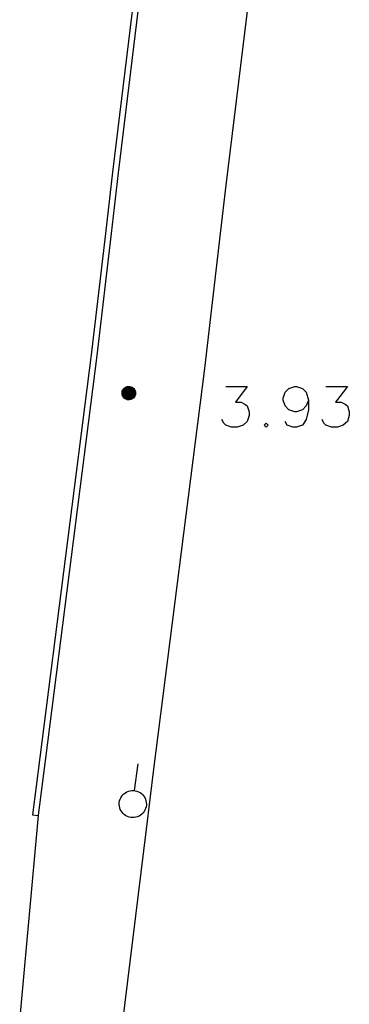
# Model space of a CAD drawing. Extents: x -194354 to 334237, y -137912 to 301481.
# Drawn here: x -65664 to -53537, y 8576 to 44849 of the extents above; entities that cross this region are included whole.
import ezdxf

# ---------------------------------------------------------------- set-up
doc = ezdxf.new("R2010")
doc.units = 0
doc.header["$MEASUREMENT"] = 0
doc.layers.add('_0-0_0', color=7, linetype='CONTINUOUS')

msp = doc.modelspace()

# ---------------------------------------------------------------- linework, layer by layer
at = {"layer": '_0-0_0', "color": 7, "linetype": 'Continuous'}
for p, q in [((-59872, 58737), (-62250, 39236)), ((-59664, 58712), (-62042, 39211)), ((-55688, 58274), (-58078, 38755)), ((-62250, 39236), (-62512, 36974)), ((-62042, 39211), (-62301, 36974)), ((-58078, 38755), (-58284, 36974)), ((-62512, 36974), (-63030, 32497)), ((-62301, 36974), (-62822, 32472)), ((-58284, 36974), (-58860, 31995)), ((-63030, 32497), (-64928, 17669)), ((-62822, 32472), (-64720, 17643)), ((-58860, 31995), (-60740, 17236)), ((-61891, 31160), (-61875, 31202)), ((-61875, 31202), (-61852, 31240)), ((-61872, 31186), (-61851, 31224)), ((-61868, 31169), (-61849, 31208)), ((-61852, 31240), (-61822, 31274)), ((-61851, 31224), (-61824, 31258)), ((-61849, 31208), (-61824, 31243)), ((-61847, 31191), (-61825, 31227)), ((-61844, 31175), (-61824, 31211)), ((-61840, 31158), (-61822, 31195)), ((-61825, 31227), (-61796, 31257)), ((-61824, 31258), (-61791, 31287)), ((-61824, 31243), (-61793, 31272)), ((-61824, 31211), (-61798, 31242)), ((-61822, 31274), (-61787, 31301)), ((-61822, 31195), (-61799, 31227)), ((-61820, 31178), (-61799, 31211)), ((-61817, 31162), (-61798, 31195)), ((-61799, 31227), (-61769, 31253)), ((-61799, 31211), (-61772, 31238)), ((-61798, 31242), (-61766, 31268)), ((-61798, 31195), (-61774, 31223)), ((-61797, 31179), (-61775, 31208)), ((-61796, 31257), (-61762, 31282)), ((-61793, 31272), (-61758, 31295)), ((-61791, 31287), (-61753, 31309)), ((-61787, 31301), (-61748, 31322)), ((-61775, 31208), (-61747, 31232)), ((-61775, 31192), (-61750, 31217)), ((-61775, 31176), (-61752, 31202)), ((-61774, 31223), (-61743, 31246)), ((-61772, 31238), (-61739, 31260)), ((-61769, 31253), (-61734, 31273)), ((-61766, 31268), (-61729, 31286)), ((-61762, 31282), (-61724, 31299)), ((-61758, 31295), (-61718, 31312)), ((-61753, 31309), (-61712, 31324)), ((-61753, 31187), (-61728, 31209)), ((-61752, 31202), (-61724, 31223)), ((-61750, 31217), (-61720, 31236)), ((-61748, 31322), (-61705, 31336)), ((-61747, 31232), (-61714, 31249)), ((-61743, 31246), (-61709, 31262)), ((-61739, 31260), (-61703, 31274)), ((-61734, 31273), (-61697, 31286)), ((-61733, 31179), (-61708, 31197)), ((-61731, 31194), (-61703, 31211)), ((-61729, 31286), (-61690, 31298)), ((-61728, 31209), (-61698, 31223)), ((-61724, 31299), (-61683, 31309)), ((-61724, 31223), (-61692, 31236)), ((-61720, 31236), (-61686, 31248)), ((-61718, 31312), (-61676, 31320)), ((-61714, 31249), (-61679, 31259)), ((-61712, 31324), (-61668, 31331)), ((-61712, 31183), (-61685, 31196)), ((-61709, 31262), (-61672, 31270)), ((-61708, 31197), (-61679, 31208)), ((-61705, 31336), (-61661, 31341)), ((-61703, 31274), (-61665, 31281)), ((-61703, 31211), (-61673, 31220)), ((-61698, 31223), (-61665, 31231)), ((-61697, 31286), (-61657, 31292)), ((-61692, 31236), (-61658, 31241)), ((-61690, 31298), (-61649, 31302)), ((-61686, 31248), (-61650, 31252)), ((-61685, 31196), (-61656, 31201)), ((-61683, 31309), (-61641, 31311)), ((-61679, 31259), (-61642, 31261)), ((-61679, 31208), (-61649, 31212)), ((-61676, 31320), (-61633, 31321)), ((-61673, 31220), (-61640, 31221)), ((-61672, 31270), (-61634, 31271)), ((-61668, 31331), (-61625, 31330)), ((-61665, 31281), (-61626, 31280)), ((-61665, 31231), (-61632, 31230)), ((-61661, 31341), (-61616, 31339)), ((-61658, 31241), (-61623, 31239)), ((-61657, 31292), (-61617, 31289)), ((-61656, 31201), (-61627, 31199)), ((-61650, 31252), (-61615, 31247)), ((-61649, 31302), (-61608, 31297)), ((-61649, 31212), (-61618, 31207)), ((-61642, 31261), (-61606, 31256)), ((-61641, 31311), (-61600, 31306)), ((-61640, 31221), (-61609, 31215)), ((-61634, 31271), (-61597, 31263)), ((-61633, 31321), (-61591, 31314)), ((-61632, 31230), (-61600, 31222)), ((-61627, 31199), (-61599, 31189)), ((-61626, 31280), (-61588, 31271)), ((-61625, 31330), (-61582, 31321)), ((-61623, 31239), (-61590, 31229)), ((-61618, 31207), (-61590, 31195)), ((-61617, 31289), (-61579, 31278)), ((-61616, 31339), (-61573, 31329)), ((-61615, 31247), (-61581, 31236)), ((-61609, 31215), (-61580, 31200)), ((-61608, 31297), (-61569, 31285)), ((-61606, 31256), (-61572, 31242)), ((-61600, 31306), (-61560, 31292)), ((-61600, 31222), (-61570, 31206)), ((-61597, 31263), (-61562, 31248)), ((-61591, 31314), (-61551, 31299)), ((-61590, 31229), (-61561, 31211)), ((-61590, 31195), (-61565, 31176)), ((-61588, 31271), (-61553, 31254)), ((-61582, 31321), (-61541, 31305)), ((-61581, 31236), (-61551, 31216)), ((-61580, 31200), (-61555, 31180)), ((-61579, 31278), (-61543, 31260)), ((-61573, 31329), (-61532, 31311)), ((-61572, 31242), (-61541, 31221)), ((-61570, 31206), (-61546, 31184)), ((-61569, 31285), (-61533, 31266)), ((-61562, 31248), (-61531, 31226)), ((-61561, 31211), (-61536, 31187)), ((-61560, 31292), (-61524, 31271)), ((-61553, 31254), (-61522, 31231)), ((-61551, 31299), (-61514, 31276)), ((-61551, 31216), (-61526, 31191)), ((-61543, 31260), (-61512, 31235)), ((-61541, 31305), (-61504, 31282)), ((-61541, 31221), (-61516, 31195)), ((-61533, 31266), (-61502, 31239)), ((-61532, 31311), (-61495, 31287)), ((-61531, 31226), (-61506, 31198)), ((-61524, 31271), (-61492, 31244)), ((-61522, 31231), (-61496, 31201)), ((-61516, 31195), (-61497, 31163)), ((-61514, 31276), (-61482, 31248)), ((-61512, 31235), (-61486, 31205)), ((-61506, 31198), (-61487, 31165)), ((-61504, 31282), (-61472, 31252)), ((-61502, 31239), (-61476, 31208)), ((-61496, 31201), (-61477, 31167)), ((-61495, 31287), (-61462, 31256)), ((-61492, 31244), (-61466, 31211)), ((-61486, 31205), (-61467, 31170)), ((-61482, 31248), (-61456, 31214)), ((-61476, 31208), (-61457, 31172)), ((-61472, 31252), (-61446, 31217)), ((-61466, 31211), (-61447, 31174)), ((-61462, 31256), (-61436, 31219)), ((-61456, 31214), (-61437, 31175)), ((-61446, 31217), (-61427, 31177)), ((-61436, 31219), (-61417, 31179)), ((-58084, 31339), (-57293, 31339)), ((-57293, 31339), (-57730, 30760)), ((-55899, 31126), (-55758, 31268)), ((-55758, 31268), (-55545, 31339)), ((-55545, 31339), (-55474, 31339)), ((-55474, 31339), (-55262, 31268)), ((-55262, 31268), (-55120, 31126)), ((-54399, 31339), (-53608, 31339)), ((-53608, 31339), (-54045, 30760)), ((-61900, 31116), (-61891, 31160)), ((-61900, 31072), (-61900, 31116)), ((-61893, 31028), (-61900, 31072)), ((-61877, 30986), (-61893, 31028)), ((-61891, 31100), (-61885, 31144)), ((-61888, 31057), (-61891, 31100)), ((-61878, 31014), (-61888, 31057)), ((-61885, 31144), (-61872, 31186)), ((-61881, 31085), (-61878, 31127)), ((-61876, 31042), (-61881, 31085)), ((-61878, 31127), (-61868, 31169)), ((-61860, 30974), (-61878, 31014)), ((-61855, 30947), (-61877, 30986)), ((-61863, 31001), (-61876, 31042)), ((-61870, 31111), (-61862, 31152)), ((-61870, 31069), (-61870, 31111)), ((-61862, 31028), (-61870, 31069)), ((-61842, 30964), (-61863, 31001)), ((-61862, 31152), (-61847, 31191)), ((-61846, 30989), (-61862, 31028)), ((-61861, 31095), (-61856, 31136)), ((-61858, 31054), (-61861, 31095)), ((-61836, 30938), (-61860, 30974)), ((-61847, 31015), (-61858, 31054)), ((-61856, 31136), (-61844, 31175)), ((-61826, 30913), (-61855, 30947)), ((-61851, 31080), (-61849, 31120)), ((-61844, 31040), (-61851, 31080)), ((-61849, 31120), (-61840, 31158)), ((-61828, 30979), (-61847, 31015)), ((-61823, 30954), (-61846, 30989)), ((-61830, 31003), (-61844, 31040)), ((-61815, 30930), (-61842, 30964)), ((-61841, 31103), (-61834, 31142)), ((-61839, 31065), (-61841, 31103)), ((-61830, 31027), (-61839, 31065)), ((-61805, 30907), (-61836, 30938)), ((-61834, 31142), (-61820, 31178)), ((-61831, 31088), (-61828, 31125)), ((-61826, 31050), (-61831, 31088)), ((-61813, 30992), (-61830, 31027)), ((-61809, 30969), (-61830, 31003)), ((-61828, 31125), (-61817, 31162)), ((-61803, 30946), (-61828, 30979)), ((-61814, 31014), (-61826, 31050)), ((-61791, 30885), (-61826, 30913)), ((-61794, 30924), (-61823, 30954)), ((-61820, 31109), (-61812, 31145)), ((-61820, 31072), (-61820, 31109)), ((-61812, 31036), (-61820, 31072)), ((-61782, 30903), (-61815, 30930)), ((-61794, 30982), (-61814, 31014)), ((-61789, 30961), (-61813, 30992)), ((-61812, 31145), (-61797, 31179)), ((-61796, 31003), (-61812, 31036)), ((-61811, 31093), (-61807, 31129)), ((-61807, 31058), (-61811, 31093)), ((-61781, 30940), (-61809, 30969)), ((-61807, 31129), (-61795, 31162)), ((-61796, 31024), (-61807, 31058)), ((-61769, 30882), (-61805, 30907)), ((-61772, 30920), (-61803, 30946)), ((-61800, 31112), (-61791, 31146)), ((-61800, 31078), (-61800, 31112)), ((-61793, 31044), (-61800, 31078)), ((-61777, 30993), (-61796, 31024)), ((-61774, 30974), (-61796, 31003)), ((-61795, 31162), (-61775, 31192)), ((-61768, 30955), (-61794, 30982)), ((-61759, 30900), (-61794, 30924)), ((-61778, 31012), (-61793, 31044)), ((-61791, 31146), (-61775, 31176)), ((-61791, 31096), (-61786, 31129)), ((-61788, 31063), (-61791, 31096)), ((-61752, 30863), (-61791, 30885)), ((-61759, 30936), (-61789, 30961)), ((-61777, 31031), (-61788, 31063)), ((-61786, 31129), (-61773, 31160)), ((-61745, 30882), (-61782, 30903)), ((-61781, 31081), (-61779, 31113)), ((-61774, 31049), (-61781, 31081)), ((-61749, 30917), (-61781, 30940)), ((-61779, 31113), (-61770, 31144)), ((-61757, 30985), (-61778, 31012)), ((-61759, 31003), (-61777, 31031)), ((-61752, 30968), (-61777, 30993)), ((-61760, 31020), (-61774, 31049)), ((-61745, 30950), (-61774, 30974)), ((-61773, 31160), (-61753, 31187)), ((-61736, 30900), (-61772, 30920)), ((-61771, 31097), (-61766, 31127)), ((-61768, 31066), (-61771, 31097)), ((-61770, 31144), (-61754, 31171)), ((-61729, 30864), (-61769, 30882)), ((-61758, 31037), (-61768, 31066)), ((-61736, 30933), (-61768, 30955)), ((-61766, 31127), (-61753, 31155)), ((-61760, 31081), (-61759, 31111)), ((-61754, 31052), (-61760, 31081)), ((-61739, 30996), (-61760, 31020)), ((-61759, 31111), (-61750, 31139)), ((-61735, 30980), (-61759, 31003)), ((-61725, 30917), (-61759, 30936)), ((-61721, 30883), (-61759, 30900)), ((-61740, 31011), (-61758, 31037)), ((-61730, 30964), (-61757, 30985)), ((-61754, 31171), (-61731, 31194)), ((-61739, 31026), (-61754, 31052)), ((-61753, 31155), (-61733, 31179)), ((-61722, 30948), (-61752, 30968)), ((-61710, 30849), (-61752, 30863)), ((-61751, 31094), (-61746, 31122)), ((-61748, 31066), (-61751, 31094)), ((-61750, 31139), (-61734, 31164)), ((-61712, 30901), (-61749, 30917)), ((-61737, 31040), (-61748, 31066)), ((-61746, 31122), (-61734, 31148)), ((-61713, 30933), (-61745, 30950)), ((-61704, 30868), (-61745, 30882)), ((-61740, 31106), (-61732, 31131)), ((-61740, 31079), (-61740, 31106)), ((-61732, 31053), (-61740, 31079)), ((-61717, 30991), (-61740, 31011)), ((-61719, 31005), (-61739, 31026)), ((-61712, 30977), (-61739, 30996)), ((-61719, 31018), (-61737, 31040)), ((-61701, 30919), (-61736, 30933)), ((-61697, 30887), (-61736, 30900)), ((-61706, 30963), (-61735, 30980)), ((-61734, 31164), (-61712, 31183)), ((-61734, 31148), (-61715, 31168)), ((-61732, 31131), (-61717, 31153)), ((-61718, 31031), (-61732, 31053)), ((-61731, 31090), (-61728, 31115)), ((-61726, 31065), (-61731, 31090)), ((-61698, 30949), (-61730, 30964)), ((-61686, 30854), (-61729, 30864)), ((-61728, 31115), (-61717, 31137)), ((-61714, 31043), (-61726, 31065)), ((-61688, 30905), (-61725, 30917)), ((-61689, 30936), (-61722, 30948)), ((-61721, 31098), (-61715, 31121)), ((-61719, 31075), (-61721, 31098)), ((-61680, 30874), (-61721, 30883)), ((-61709, 31053), (-61719, 31075)), ((-61696, 31002), (-61719, 31018)), ((-61693, 30990), (-61719, 31005)), ((-61697, 31014), (-61718, 31031)), ((-61717, 31153), (-61696, 31170)), ((-61717, 31137), (-61699, 31156)), ((-61689, 30978), (-61717, 30991)), ((-61715, 31168), (-61691, 31183)), ((-61715, 31121), (-61701, 31140)), ((-61696, 31025), (-61714, 31043)), ((-61677, 30924), (-61713, 30933)), ((-61682, 30965), (-61712, 30977)), ((-61673, 30893), (-61712, 30901)), ((-61710, 31104), (-61701, 31125)), ((-61710, 31083), (-61710, 31104)), ((-61703, 31062), (-61710, 31083)), ((-61666, 30842), (-61710, 30849)), ((-61693, 31036), (-61709, 31053)), ((-61674, 30954), (-61706, 30963)), ((-61662, 30862), (-61704, 30868)), ((-61689, 31045), (-61703, 31062)), ((-61701, 31140), (-61682, 31154)), ((-61701, 31125), (-61686, 31140)), ((-61701, 31088), (-61698, 31108)), ((-61696, 31069), (-61701, 31088)), ((-61664, 30912), (-61701, 30919)), ((-61699, 31156), (-61677, 31167)), ((-61698, 31108), (-61688, 31125)), ((-61665, 30942), (-61698, 30949)), ((-61672, 31004), (-61697, 31014)), ((-61657, 30882), (-61697, 30887)), ((-61696, 31170), (-61671, 31179)), ((-61683, 31054), (-61696, 31069)), ((-61673, 31015), (-61696, 31025)), ((-61669, 30993), (-61696, 31002)), ((-61673, 31025), (-61693, 31036)), ((-61665, 30982), (-61693, 30990)), ((-61691, 31183), (-61664, 31191)), ((-61691, 31092), (-61687, 31109)), ((-61687, 31074), (-61691, 31092)), ((-61670, 31035), (-61689, 31045)), ((-61658, 30972), (-61689, 30978)), ((-61653, 30932), (-61689, 30936)), ((-61688, 31125), (-61672, 31137)), ((-61649, 30902), (-61688, 30905)), ((-61687, 31109), (-61676, 31123)), ((-61676, 31060), (-61687, 31074)), ((-61686, 31140), (-61666, 31150)), ((-61642, 30852), (-61686, 30854)), ((-61666, 31044), (-61683, 31054)), ((-61682, 31154), (-61659, 31161)), ((-61650, 30962), (-61682, 30965)), ((-61681, 31093), (-61677, 31107)), ((-61678, 31078), (-61681, 31093)), ((-61639, 30872), (-61680, 30874)), ((-61667, 31066), (-61678, 31078)), ((-61677, 31167), (-61652, 31172)), ((-61677, 31107), (-61665, 31118)), ((-61640, 30922), (-61677, 30924)), ((-61676, 31123), (-61660, 31131)), ((-61660, 31053), (-61676, 31060)), ((-61641, 30952), (-61674, 30954)), ((-61649, 31022), (-61673, 31025)), ((-61648, 31012), (-61673, 31015)), ((-61633, 30892), (-61673, 30893)), ((-61672, 31137), (-61653, 31142)), ((-61645, 31002), (-61672, 31004)), ((-61671, 31179), (-61644, 31181)), ((-61671, 31091), (-61667, 31103)), ((-61667, 31079), (-61671, 31091)), ((-61649, 31032), (-61670, 31035)), ((-61641, 30992), (-61669, 30993)), ((-61667, 31103), (-61658, 31110)), ((-61656, 31072), (-61667, 31079)), ((-61653, 31062), (-61667, 31066)), ((-61666, 31150), (-61645, 31151)), ((-61646, 31042), (-61666, 31044)), ((-61621, 30843), (-61666, 30842)), ((-61665, 31118), (-61650, 31122)), ((-61635, 30983), (-61665, 30982)), ((-61630, 30943), (-61665, 30942)), ((-61664, 31191), (-61636, 31190)), ((-61626, 30913), (-61664, 30912)), ((-61619, 30864), (-61662, 30862)), ((-61660, 31131), (-61642, 31131)), ((-61642, 31053), (-61660, 31053)), ((-61659, 31161), (-61636, 31160)), ((-61658, 31110), (-61645, 31111)), ((-61628, 30974), (-61658, 30972)), ((-61616, 30885), (-61657, 30882)), ((-61644, 31073), (-61656, 31072)), ((-61653, 31142), (-61633, 31138)), ((-61638, 31065), (-61653, 31062)), ((-61618, 30935), (-61653, 30932)), ((-61652, 31172), (-61627, 31168)), ((-61650, 31122), (-61636, 31117)), ((-61619, 30966), (-61650, 30962)), ((-61627, 31036), (-61649, 31032)), ((-61626, 31026), (-61649, 31022)), ((-61611, 30906), (-61649, 30902)), ((-61623, 31017), (-61648, 31012)), ((-61627, 31048), (-61646, 31042)), ((-61645, 31151), (-61624, 31145)), ((-61645, 31111), (-61635, 31103)), ((-61619, 31007), (-61645, 31002)), ((-61644, 31181), (-61618, 31175)), ((-61634, 31081), (-61644, 31073)), ((-61642, 31131), (-61626, 31123)), ((-61626, 31060), (-61642, 31053)), ((-61599, 30857), (-61642, 30852)), ((-61614, 30999), (-61641, 30992)), ((-61608, 30958), (-61641, 30952)), ((-61604, 30928), (-61640, 30922)), ((-61597, 30878), (-61639, 30872)), ((-61626, 31075), (-61638, 31065)), ((-61636, 31190), (-61609, 31182)), ((-61636, 31160), (-61614, 31151)), ((-61636, 31117), (-61625, 31106)), ((-61635, 31103), (-61631, 31092)), ((-61607, 30991), (-61635, 30983)), ((-61631, 31092), (-61634, 31081)), ((-61633, 31138), (-61616, 31128)), ((-61594, 30900), (-61633, 30892)), ((-61597, 30952), (-61630, 30943)), ((-61598, 30984), (-61628, 30974)), ((-61627, 31168), (-61604, 31157)), ((-61612, 31060), (-61627, 31048)), ((-61609, 31049), (-61627, 31036)), ((-61626, 31123), (-61615, 31109)), ((-61621, 31090), (-61626, 31075)), ((-61615, 31074), (-61626, 31060)), ((-61606, 31038), (-61626, 31026)), ((-61589, 30922), (-61626, 30913)), ((-61625, 31106), (-61621, 31092)), ((-61624, 31145), (-61606, 31132)), ((-61601, 31029), (-61623, 31017)), ((-61621, 31092), (-61621, 31090)), ((-61578, 30853), (-61621, 30843)), ((-61596, 31020), (-61619, 31007)), ((-61589, 30978), (-61619, 30966)), ((-61578, 30874), (-61619, 30864)), ((-61618, 31175), (-61595, 31162)), ((-61584, 30946), (-61618, 30935)), ((-61616, 31128), (-61605, 31111)), ((-61576, 30895), (-61616, 30885)), ((-61615, 31109), (-61611, 31092)), ((-61611, 31091), (-61615, 31074)), ((-61614, 31151), (-61596, 31135)), ((-61589, 31013), (-61614, 30999)), ((-61603, 31078), (-61612, 31060)), ((-61611, 31092), (-61611, 31091)), ((-61574, 30918), (-61611, 30906)), ((-61609, 31182), (-61585, 31167)), ((-61597, 31066), (-61609, 31049)), ((-61578, 30972), (-61608, 30958)), ((-61581, 31006), (-61607, 30991)), ((-61606, 31132), (-61595, 31113)), ((-61591, 31056), (-61606, 31038)), ((-61605, 31111), (-61601, 31092)), ((-61604, 31157), (-61587, 31139)), ((-61570, 30942), (-61604, 30928)), ((-61601, 31092), (-61603, 31078)), ((-61584, 31047), (-61601, 31029)), ((-61599, 31189), (-61575, 31171)), ((-61557, 30871), (-61599, 30857)), ((-61572, 31001), (-61598, 30984)), ((-61591, 31088), (-61597, 31066)), ((-61566, 30968), (-61597, 30952)), ((-61558, 30892), (-61597, 30878)), ((-61596, 31135), (-61585, 31115)), ((-61577, 31040), (-61596, 31020)), ((-61595, 31162), (-61577, 31142)), ((-61595, 31113), (-61591, 31092)), ((-61557, 30915), (-61594, 30900)), ((-61591, 31092), (-61591, 31088)), ((-61582, 31078), (-61591, 31056)), ((-61570, 31033), (-61589, 31013)), ((-61563, 30996), (-61589, 30978)), ((-61555, 30939), (-61589, 30922)), ((-61587, 31139), (-61575, 31117)), ((-61585, 31167), (-61567, 31145)), ((-61585, 31115), (-61581, 31092)), ((-61574, 31070), (-61584, 31047)), ((-61553, 30965), (-61584, 30946)), ((-61581, 31092), (-61582, 31078)), ((-61561, 31028), (-61581, 31006)), ((-61552, 30993), (-61578, 30972)), ((-61538, 30891), (-61578, 30874)), ((-61536, 30870), (-61578, 30853)), ((-61577, 31142), (-61565, 31118)), ((-61565, 31064), (-61577, 31040)), ((-61540, 30914), (-61576, 30895)), ((-61575, 31171), (-61557, 31148)), ((-61575, 31117), (-61571, 31092)), ((-61571, 31092), (-61574, 31070)), ((-61540, 30938), (-61574, 30918)), ((-61552, 31024), (-61572, 31001)), ((-61557, 31058), (-61570, 31033)), ((-61540, 30963), (-61570, 30942)), ((-61567, 31145), (-61555, 31120)), ((-61540, 30991), (-61566, 30968)), ((-61565, 31176), (-61547, 31151)), ((-61565, 31118), (-61561, 31092)), ((-61561, 31090), (-61565, 31064)), ((-61542, 31021), (-61563, 30996)), ((-61561, 31092), (-61561, 31090)), ((-61548, 31054), (-61561, 31028)), ((-61522, 30914), (-61558, 30892)), ((-61557, 31148), (-61545, 31121)), ((-61551, 31086), (-61557, 31058)), ((-61524, 30937), (-61557, 30915)), ((-61519, 30891), (-61557, 30871)), ((-61555, 31180), (-61537, 31154)), ((-61555, 31120), (-61551, 31092)), ((-61526, 30963), (-61555, 30939)), ((-61528, 30990), (-61553, 30965)), ((-61538, 31052), (-61552, 31024)), ((-61531, 31019), (-61552, 30993)), ((-61551, 31092), (-61551, 31086)), ((-61541, 31083), (-61548, 31054)), ((-61547, 31151), (-61535, 31122)), ((-61546, 31184), (-61527, 31156)), ((-61545, 31121), (-61541, 31092)), ((-61528, 31050), (-61542, 31021)), ((-61541, 31092), (-61541, 31083)), ((-61520, 31019), (-61540, 30991)), ((-61515, 30990), (-61540, 30963)), ((-61511, 30963), (-61540, 30938)), ((-61507, 30939), (-61540, 30914)), ((-61531, 31082), (-61538, 31052)), ((-61503, 30915), (-61538, 30891)), ((-61537, 31154), (-61525, 31124)), ((-61536, 31187), (-61517, 31158)), ((-61499, 30893), (-61536, 30870)), ((-61535, 31122), (-61531, 31092)), ((-61531, 31092), (-61531, 31082)), ((-61517, 31050), (-61531, 31019)), ((-61521, 31082), (-61528, 31050)), ((-61508, 31020), (-61528, 30990)), ((-61527, 31156), (-61515, 31125)), ((-61526, 31191), (-61507, 31161)), ((-61501, 30992), (-61526, 30963)), ((-61525, 31124), (-61521, 31092)), ((-61496, 30966), (-61524, 30937)), ((-61490, 30941), (-61522, 30914)), ((-61521, 31092), (-61521, 31082)), ((-61507, 31051), (-61520, 31019)), ((-61484, 30919), (-61519, 30891)), ((-61517, 31158), (-61505, 31126)), ((-61511, 31083), (-61517, 31050)), ((-61515, 31125), (-61511, 31092)), ((-61496, 31022), (-61515, 30990)), ((-61511, 31092), (-61511, 31083)), ((-61488, 30995), (-61511, 30963)), ((-61496, 31053), (-61508, 31020)), ((-61507, 31161), (-61495, 31127)), ((-61501, 31085), (-61507, 31051)), ((-61480, 30969), (-61507, 30939)), ((-61505, 31126), (-61501, 31092)), ((-61473, 30946), (-61503, 30915)), ((-61501, 31092), (-61501, 31085)), ((-61484, 31025), (-61501, 30992)), ((-61466, 30924), (-61499, 30893)), ((-61497, 31163), (-61485, 31128)), ((-61491, 31089), (-61496, 31053)), ((-61485, 31057), (-61496, 31022)), ((-61474, 30999), (-61496, 30966)), ((-61495, 31127), (-61491, 31092)), ((-61491, 31092), (-61491, 31089)), ((-61465, 30975), (-61490, 30941)), ((-61471, 31030), (-61488, 30995)), ((-61487, 31165), (-61475, 31129)), ((-61485, 31128), (-61481, 31092)), ((-61481, 31092), (-61485, 31057)), ((-61473, 31062), (-61484, 31025)), ((-61456, 30952), (-61484, 30919)), ((-61460, 31005), (-61480, 30969)), ((-61477, 31167), (-61465, 31130)), ((-61475, 31129), (-61471, 31092)), ((-61459, 31036), (-61474, 30999)), ((-61471, 31092), (-61473, 31062)), ((-61449, 30981), (-61473, 30946)), ((-61462, 31068), (-61471, 31030)), ((-61467, 31170), (-61455, 31131)), ((-61439, 30959), (-61466, 30924)), ((-61465, 31130), (-61461, 31092)), ((-61446, 31012), (-61465, 30975)), ((-61461, 31092), (-61462, 31068)), ((-61447, 31044), (-61460, 31005)), ((-61452, 31075), (-61459, 31036)), ((-61457, 31172), (-61445, 31132)), ((-61434, 30990), (-61456, 30952)), ((-61455, 31131), (-61451, 31092)), ((-61451, 31092), (-61452, 31075)), ((-61432, 31021), (-61449, 30981)), ((-61447, 31174), (-61435, 31133)), ((-61441, 31084), (-61447, 31044)), ((-61435, 31052), (-61446, 31012)), ((-61445, 31132), (-61441, 31092)), ((-61441, 31092), (-61441, 31084)), ((-61419, 30999), (-61439, 30959)), ((-61437, 31175), (-61425, 31134)), ((-61435, 31133), (-61431, 31092)), ((-61431, 31092), (-61435, 31052)), ((-61419, 31031), (-61434, 30990)), ((-61423, 31063), (-61432, 31021)), ((-61427, 31177), (-61415, 31135)), ((-61425, 31134), (-61421, 31092)), ((-61421, 31092), (-61423, 31063)), ((-61412, 31074), (-61419, 31031)), ((-61406, 31042), (-61419, 30999)), ((-61417, 31179), (-61405, 31136)), ((-61415, 31135), (-61411, 31092)), ((-61411, 31092), (-61412, 31074)), ((-61401, 31087), (-61406, 31042)), ((-61405, 31136), (-61401, 31092)), ((-61401, 31092), (-61401, 31087)), ((-55970, 30902), (-55899, 31126)), ((-55970, 30831), (-55970, 30902)), ((-55120, 31126), (-55037, 30831)), ((-57730, 30760), (-57517, 30760)), ((-57517, 30760), (-57376, 30689)), ((-57376, 30689), (-57293, 30618)), ((-57293, 30618), (-57222, 30405)), ((-55899, 30618), (-55970, 30831)), ((-55758, 30476), (-55899, 30618)), ((-55545, 30405), (-55758, 30476)), ((-55262, 30476), (-55474, 30405)), ((-55120, 30618), (-55262, 30476)), ((-55037, 30831), (-55120, 30618)), ((-55037, 30476), (-55120, 30122)), ((-55037, 30831), (-55037, 30476)), ((-54045, 30760), (-53833, 30760)), ((-53833, 30760), (-53691, 30689)), ((-53691, 30689), (-53608, 30618)), ((-53608, 30618), (-53537, 30405)), ((-58155, 29980), (-58226, 30122)), ((-57222, 30264), (-57293, 30051)), ((-57222, 30405), (-57222, 30264)), ((-55474, 30405), (-55545, 30405)), ((-55120, 30122), (-55262, 29909)), ((-54470, 29980), (-54541, 30122)), ((-53537, 30264), (-53608, 30051)), ((-53537, 30405), (-53537, 30264)), ((-58084, 29909), (-58155, 29980)), ((-57872, 29839), (-58084, 29909)), ((-57659, 29839), (-57872, 29839)), ((-57447, 29909), (-57659, 29839)), ((-57293, 30051), (-57447, 29909)), ((-56596, 29980), (-56667, 29909)), ((-56667, 29909), (-56596, 29839)), ((-56525, 29909), (-56596, 29980)), ((-56596, 29839), (-56525, 29909)), ((-55828, 29909), (-55899, 30051)), ((-55616, 29839), (-55828, 29909)), ((-55474, 29839), (-55616, 29839)), ((-55262, 29909), (-55474, 29839)), ((-54399, 29909), (-54470, 29980)), ((-54187, 29839), (-54399, 29909)), ((-53974, 29839), (-54187, 29839)), ((-53762, 29909), (-53974, 29839)), ((-53608, 30051), (-53762, 29909)), ((-64928, 17669), (-65194, 15559)), ((-64720, 17643), (-64984, 15538)), ((-61438, 16449), (-61309, 17441)), ((-60740, 17236), (-61017, 15033)), ((-61872, 16289), (-61827, 16333)), ((-61827, 16333), (-61776, 16371)), ((-61776, 16371), (-61721, 16402)), ((-61721, 16402), (-61663, 16426)), ((-61663, 16426), (-61602, 16443)), ((-61602, 16443), (-61539, 16451)), ((-61539, 16451), (-61476, 16452)), ((-61476, 16452), (-61413, 16445)), ((-61413, 16445), (-61352, 16429)), ((-61352, 16429), (-61293, 16407)), ((-61293, 16407), (-61237, 16377)), ((-61237, 16377), (-61186, 16340)), ((-61186, 16340), (-61139, 16297)), ((-62002, 15942), (-61999, 16005)), ((-61999, 16005), (-61989, 16067)), ((-61989, 16067), (-61970, 16128)), ((-61970, 16128), (-61944, 16186)), ((-61944, 16186), (-61911, 16240)), ((-61911, 16240), (-61872, 16289)), ((-61139, 16297), (-61099, 16248)), ((-61099, 16248), (-61065, 16195)), ((-61065, 16195), (-61038, 16138)), ((-61038, 16138), (-61018, 16078)), ((-61018, 16078), (-61006, 16016)), ((-61006, 16016), (-61002, 15953)), ((-61997, 15879), (-62002, 15942)), ((-61983, 15817), (-61997, 15879)), ((-61962, 15758), (-61983, 15817)), ((-61934, 15701), (-61962, 15758)), ((-61899, 15649), (-61934, 15701)), ((-61857, 15601), (-61899, 15649)), ((-61810, 15559), (-61857, 15601)), ((-61125, 15624), (-61169, 15579)), ((-61087, 15674), (-61125, 15624)), ((-61055, 15729), (-61087, 15674)), ((-61030, 15787), (-61055, 15729)), ((-61013, 15848), (-61030, 15787)), ((-61004, 15911), (-61013, 15848)), ((-61002, 15953), (-61004, 15911)), ((-64986, 15533), (-65664, 8101)), ((-65194, 15559), (-64986, 15533)), ((-61758, 15523), (-61810, 15559)), ((-61702, 15494), (-61758, 15523)), ((-61642, 15473), (-61702, 15494)), ((-61581, 15459), (-61642, 15473)), ((-61518, 15453), (-61581, 15459)), ((-61455, 15455), (-61518, 15453)), ((-61392, 15465), (-61455, 15455)), ((-61331, 15483), (-61392, 15465)), ((-61274, 15508), (-61331, 15483)), ((-61219, 15540), (-61274, 15508)), ((-61169, 15579), (-61219, 15540)), ((-61017, 15033), (-61893, 7846))]:
    msp.add_line(p, q, dxfattribs=at)

doc.saveas('drawing.dxf')
